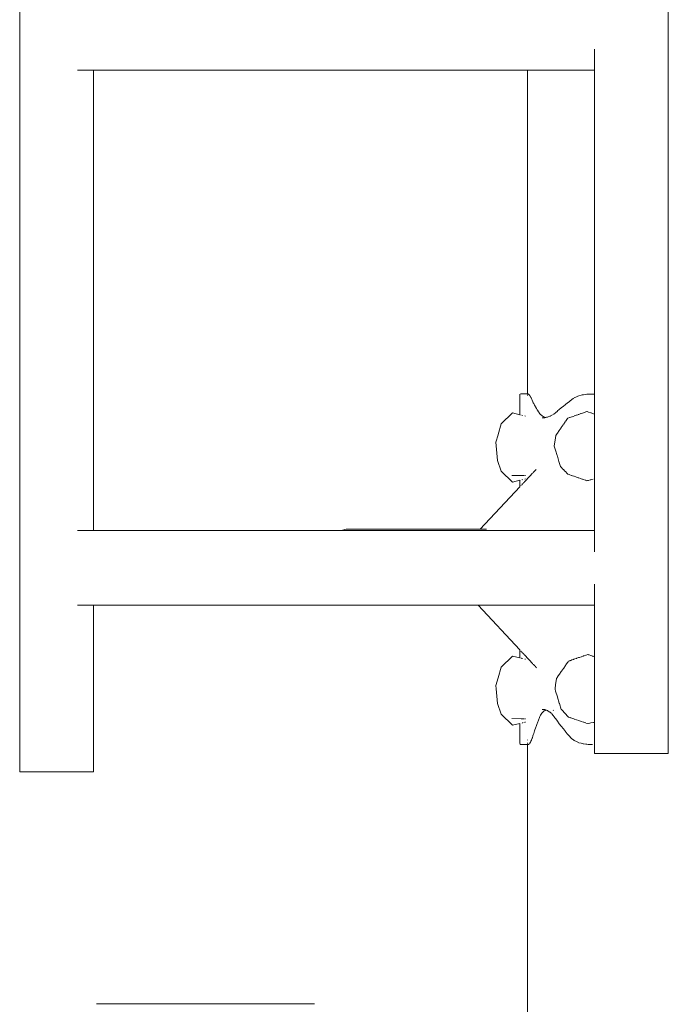
# Model space of a CAD drawing. Units: millimetres. Extents: x 1634 to 3783, y 1262 to 1733.
# Drawn here: x 2044 to 2081, y 1562 to 1618 of the extents above; entities that cross this region are included whole.
import ezdxf

# ---------------------------------------------------------------- set-up
doc = ezdxf.new("R2010")
doc.units = ezdxf.units.MM
doc.layers.add('ProfileEdges_Nr_Pióra__7', color=7, linetype='Continuous', lineweight=18)

msp = doc.modelspace()

# ---------------------------------------------------------------- linework, layer by layer
at = {"layer": 'ProfileEdges_Nr_Pióra__7', "linetype": 'Continuous', "flags": 128}
for points in [[(2044.068, 1604.066), (2044.068, 1624.427)], [(2080.75, 1604.066), (2080.75, 1624.427)], [(2076.57, 1615.922), (2076.57, 1616.014)], [(2076.57, 1615.857), (2076.57, 1615.922)], [(2076.57, 1615.507), (2076.57, 1615.857)], [(2076.57, 1615.434), (2076.57, 1615.507)], [(2076.57, 1615.182), (2076.57, 1615.434)], [(2047.333, 1614.821), (2047.508, 1614.821)], [(2047.508, 1614.821), (2047.71, 1614.821)], [(2047.71, 1614.821), (2047.873, 1614.821)], [(2047.873, 1614.821), (2048.018, 1614.821)], [(2048.018, 1614.821), (2048.114, 1614.821)], [(2048.114, 1614.821), (2048.2, 1614.821)], [(2048.2, 1614.821), (2048.225, 1614.821)], [(2048.225, 1614.821), (2048.248, 1614.821)], [(2048.248, 1604.066), (2048.248, 1614.821)], [(2048.248, 1614.821), (2049.877, 1614.821)], [(2049.877, 1614.821), (2055.676, 1614.821)], [(2055.676, 1614.821), (2061.475, 1614.821)], [(2061.475, 1614.821), (2067.274, 1614.821)], [(2067.274, 1614.821), (2072.787, 1614.821)], [(2072.787, 1614.821), (2072.82, 1614.821)], [(2072.787, 1614.821), (2072.787, 1596.507)], [(2072.82, 1614.821), (2072.842, 1614.821)], [(2072.842, 1614.821), (2072.886, 1614.821)], [(2072.886, 1614.821), (2072.951, 1614.821)], [(2072.951, 1614.821), (2073.049, 1614.821)], [(2073.049, 1614.821), (2073.073, 1614.821)], [(2073.073, 1614.821), (2073.115, 1614.821)], [(2073.115, 1614.821), (2073.244, 1614.821)], [(2073.244, 1614.821), (2073.331, 1614.821)], [(2073.331, 1614.821), (2073.44, 1614.821)], [(2073.44, 1614.821), (2073.599, 1614.821)], [(2073.599, 1614.821), (2073.727, 1614.821)], [(2073.727, 1614.821), (2073.916, 1614.821)], [(2073.916, 1614.821), (2074.134, 1614.821)], [(2074.134, 1614.821), (2074.281, 1614.821)], [(2074.281, 1614.821), (2074.524, 1614.821)], [(2074.524, 1614.821), (2074.689, 1614.821)], [(2074.689, 1614.821), (2074.87, 1614.821)], [(2074.87, 1614.821), (2075.138, 1614.821)], [(2075.138, 1614.821), (2075.428, 1614.821)], [(2075.428, 1614.821), (2075.625, 1614.821)], [(2075.625, 1614.821), (2075.835, 1614.821)], [(2075.835, 1614.821), (2076.145, 1614.821)], [(2076.145, 1614.821), (2076.473, 1614.821)], [(2076.473, 1614.821), (2076.57, 1614.821)], [(2076.57, 1615.107), (2076.57, 1615.182)], [(2076.57, 1614.958), (2076.57, 1615.107)], [(2076.57, 1614.896), (2076.57, 1614.958)], [(2076.57, 1614.848), (2076.57, 1614.896)], [(2076.57, 1614.821), (2076.57, 1614.848)], [(2076.57, 1604.066), (2076.57, 1614.821)], [(2044.068, 1575.121), (2044.068, 1604.066)], [(2048.248, 1588.778), (2048.248, 1604.066)], [(2076.57, 1596.504), (2076.57, 1604.066)], [(2080.75, 1582.14), (2080.75, 1604.066)], [(2072.352, 1596.451), (2072.35, 1596.437)], [(2072.35, 1596.437), (2072.35, 1596.416)], [(2072.358, 1596.475), (2072.352, 1596.451)], [(2072.362, 1596.486), (2072.358, 1596.475)], [(2072.38, 1596.504), (2072.368, 1596.493)], [(2072.787, 1596.507), (2072.384, 1596.507)], [(2072.785, 1596.45), (2072.783, 1596.437)], [(2072.783, 1596.437), (2072.783, 1596.425)], [(2072.815, 1596.507), (2072.787, 1596.507)], [(2072.787, 1596.452), (2072.787, 1596.424)], [(2072.787, 1596.424), (2072.787, 1596.413)], [(2072.826, 1596.502), (2072.815, 1596.507)], [(2072.842, 1596.494), (2072.826, 1596.502)], [(2072.865, 1596.474), (2072.845, 1596.494)], [(2072.888, 1596.452), (2072.865, 1596.474)], [(2072.897, 1596.44), (2072.888, 1596.452)], [(2072.916, 1596.413), (2072.897, 1596.44)], [(2075.817, 1596.433), (2075.684, 1596.394)], [(2075.888, 1596.453), (2075.817, 1596.433)], [(2075.952, 1596.464), (2075.894, 1596.455)], [(2076.089, 1596.484), (2075.952, 1596.464)], [(2076.145, 1596.492), (2076.089, 1596.484)], [(2076.158, 1596.493), (2076.145, 1596.492)], [(2076.228, 1596.497), (2076.158, 1596.493)], [(2076.368, 1596.503), (2076.228, 1596.497)], [(2076.378, 1596.504), (2076.368, 1596.503)], [(2076.389, 1596.503), (2076.378, 1596.504)], [(2076.405, 1596.504), (2076.389, 1596.503)], [(2076.418, 1596.502), (2076.405, 1596.504)], [(2076.45, 1596.501), (2076.418, 1596.502)], [(2076.45, 1596.501), (2076.557, 1596.502)], [(2076.57, 1596.504), (2076.557, 1596.502)], [(2076.57, 1595.367), (2076.57, 1596.495)], [(2072.35, 1596.416), (2072.35, 1596.37)], [(2072.35, 1596.368), (2072.351, 1596.344)], [(2072.35, 1595.332), (2072.353, 1596.314)], [(2072.351, 1596.344), (2072.353, 1596.317)], [(2072.353, 1596.314), (2072.352, 1595.332)], [(2072.938, 1596.385), (2072.916, 1596.413)], [(2072.945, 1596.372), (2072.938, 1596.385)], [(2072.951, 1596.361), (2072.945, 1596.372)], [(2072.977, 1596.316), (2072.951, 1596.361)], [(2072.998, 1596.283), (2072.978, 1596.314)], [(2073.013, 1596.244), (2072.998, 1596.283)], [(2073.032, 1596.199), (2073.013, 1596.244)], [(2073.052, 1596.152), (2073.032, 1596.199)], [(2073.093, 1596.059), (2073.052, 1596.15)], [(2073.115, 1596.014), (2073.093, 1596.059)], [(2073.138, 1595.967), (2073.115, 1596.014)], [(2073.185, 1595.874), (2073.138, 1595.967)], [(2073.221, 1595.807), (2073.185, 1595.874)], [(2074.917, 1595.899), (2074.814, 1595.817)], [(2074.932, 1595.91), (2074.917, 1595.899)], [(2075.052, 1596.003), (2074.932, 1595.91)], [(2075.138, 1596.069), (2075.052, 1596.003)], [(2075.174, 1596.096), (2075.138, 1596.069)], [(2075.298, 1596.189), (2075.174, 1596.096)], [(2075.378, 1596.248), (2075.298, 1596.189)], [(2075.417, 1596.277), (2075.378, 1596.248)], [(2075.553, 1596.341), (2075.425, 1596.281)], [(2075.625, 1596.374), (2075.553, 1596.341)], [(2075.642, 1596.382), (2075.625, 1596.374)], [(2075.684, 1596.394), (2075.642, 1596.382)], [(2071.307, 1594.811), (2071.94, 1595.435)], [(2071.94, 1595.435), (2072.35, 1595.332)], [(2072.368, 1595.328), (2072.38, 1595.325)], [(2072.402, 1595.319), (2072.413, 1595.317)], [(2072.417, 1595.316), (2072.436, 1595.311)], [(2072.44, 1595.31), (2072.454, 1595.306)], [(2073.235, 1595.782), (2073.221, 1595.807)], [(2073.288, 1595.689), (2073.235, 1595.782)], [(2073.331, 1595.617), (2073.288, 1595.689)], [(2073.344, 1595.597), (2073.331, 1595.617)], [(2073.403, 1595.504), (2073.344, 1595.597)], [(2073.464, 1595.412), (2073.403, 1595.504)], [(2073.467, 1595.407), (2073.496, 1595.365)], [(2073.529, 1595.337), (2073.496, 1595.365)], [(2073.596, 1595.28), (2073.529, 1595.337)], [(2074.262, 1595.354), (2074.159, 1595.298)], [(2074.281, 1595.369), (2074.268, 1595.358)], [(2074.367, 1595.445), (2074.281, 1595.369)], [(2074.475, 1595.538), (2074.367, 1595.445)], [(2074.586, 1595.631), (2074.48, 1595.543)], [(2074.689, 1595.716), (2074.586, 1595.631)], [(2074.699, 1595.724), (2074.689, 1595.716)], [(2074.814, 1595.817), (2074.699, 1595.724)], [(2075.638, 1595.335), (2075.553, 1595.306)], [(2075.684, 1595.351), (2075.645, 1595.337)], [(2075.811, 1595.394), (2075.684, 1595.351)], [(2075.89, 1595.421), (2075.817, 1595.396)], [(2075.952, 1595.443), (2075.897, 1595.424)], [(2076.082, 1595.487), (2075.952, 1595.443)], [(2076.15, 1595.511), (2076.089, 1595.489)], [(2076.161, 1595.507), (2076.228, 1595.484)], [(2076.228, 1595.484), (2076.361, 1595.438)], [(2076.385, 1595.43), (2076.511, 1595.387)], [(2076.515, 1595.386), (2076.57, 1595.367)], [(2076.57, 1594.946), (2076.57, 1595.367)], [(2071.307, 1594.811), (2071.128, 1594.207)], [(2072.49, 1595.297), (2072.513, 1595.292)], [(2072.632, 1595.262), (2072.674, 1595.252)], [(2073.618, 1595.262), (2073.599, 1595.277)], [(2073.665, 1595.237), (2073.618, 1595.262)], [(2073.683, 1595.155), (2073.623, 1595.154)], [(2073.738, 1595.2), (2073.671, 1595.234)], [(2073.683, 1595.155), (2073.733, 1595.155)], [(2073.767, 1595.163), (2073.733, 1595.155)], [(2073.762, 1595.191), (2073.746, 1595.196)], [(2073.813, 1595.177), (2073.762, 1595.191)], [(2073.818, 1595.176), (2073.773, 1595.164)], [(2073.865, 1595.186), (2073.82, 1595.175)], [(2073.915, 1595.196), (2073.865, 1595.186)], [(2073.961, 1595.213), (2073.916, 1595.197)], [(2074.058, 1595.248), (2073.961, 1595.213)], [(2074.084, 1595.256), (2074.058, 1595.248)], [(2074.094, 1595.262), (2074.084, 1595.256)], [(2074.159, 1595.298), (2074.094, 1595.262)], [(2074.699, 1594.61), (2074.807, 1594.768)], [(2074.814, 1594.777), (2074.925, 1594.939)], [(2074.932, 1594.948), (2075.046, 1595.114)], [(2075.052, 1595.122), (2075.062, 1595.137)], [(2075.168, 1595.173), (2075.062, 1595.137)], [(2075.294, 1595.217), (2075.176, 1595.176)], [(2075.418, 1595.259), (2075.304, 1595.22)], [(2075.547, 1595.303), (2075.425, 1595.262)], [(2076.57, 1594.726), (2076.57, 1594.946)], [(2070.999, 1593.774), (2071.127, 1594.203)], [(2074.389, 1594.159), (2074.467, 1594.274)], [(2074.467, 1594.274), (2074.475, 1594.285)], [(2074.475, 1594.285), (2074.578, 1594.435)], [(2074.578, 1594.435), (2074.586, 1594.446)], [(2074.586, 1594.446), (2074.692, 1594.599)], [(2074.692, 1594.599), (2074.699, 1594.61)], [(2076.57, 1594.31), (2076.57, 1594.726)], [(2076.57, 1594.022), (2076.57, 1594.31)], [(2070.999, 1593.774), (2071.01, 1593.575)], [(2074.367, 1594.016), (2074.298, 1593.555)], [(2074.389, 1594.159), (2074.367, 1594.016)], [(2076.57, 1593.047), (2076.57, 1594.022)], [(2071.097, 1592.752), (2071.01, 1593.575)], [(2074.367, 1593.331), (2074.298, 1593.555)], [(2074.46, 1593.031), (2074.367, 1593.331)], [(2071.097, 1592.752), (2071.307, 1592.148)], [(2074.475, 1592.98), (2074.46, 1593.031)], [(2074.567, 1592.681), (2074.475, 1592.98)], [(2074.586, 1592.621), (2074.567, 1592.681)], [(2074.652, 1592.406), (2074.586, 1592.621)], [(2076.57, 1593.031), (2076.57, 1593.047)], [(2076.57, 1592.396), (2076.57, 1593.025)], [(2071.94, 1591.524), (2071.307, 1592.148)], [(2072.999, 1591.943), (2073.051, 1591.999)], [(2073.051, 1591.999), (2073.064, 1592.012)], [(2073.074, 1592.024), (2073.099, 1592.05)], [(2073.104, 1592.055), (2073.115, 1592.067)], [(2073.115, 1592.067), (2073.131, 1592.085)], [(2073.131, 1592.085), (2073.189, 1592.146)], [(2073.189, 1592.146), (2073.202, 1592.16)], [(2073.205, 1592.164), (2073.217, 1592.176)], [(2073.223, 1592.183), (2073.234, 1592.194)], [(2073.234, 1592.194), (2073.272, 1592.235)], [(2074.652, 1592.406), (2074.678, 1592.379)], [(2074.678, 1592.379), (2074.699, 1592.357)], [(2074.699, 1592.357), (2074.791, 1592.259)], [(2074.791, 1592.259), (2074.814, 1592.235)], [(2074.814, 1592.235), (2074.907, 1592.136)], [(2074.907, 1592.136), (2074.932, 1592.111)], [(2074.932, 1592.111), (2075.026, 1592.011)], [(2075.026, 1592.011), (2075.052, 1591.984)], [(2075.052, 1591.984), (2075.062, 1591.973)], [(2075.147, 1591.944), (2075.062, 1591.973)], [(2076.57, 1592.196), (2076.57, 1592.396)], [(2076.57, 1591.744), (2076.57, 1592.196)], [(2072.431, 1591.89), (2071.908, 1591.898)], [(2072.35, 1591.622), (2071.94, 1591.524)], [(2072.352, 1591.25), (2072.35, 1591.622)], [(2072.352, 1591.622), (2072.352, 1591.25)], [(2072.402, 1591.634), (2072.415, 1591.637)], [(2072.457, 1591.89), (2072.438, 1591.89)], [(2072.457, 1591.647), (2072.442, 1591.644)], [(2072.482, 1591.89), (2072.461, 1591.89)], [(2072.511, 1591.889), (2072.494, 1591.89)], [(2072.511, 1591.66), (2072.494, 1591.656)], [(2072.494, 1591.401), (2072.511, 1591.42)], [(2072.546, 1591.889), (2072.52, 1591.889)], [(2072.52, 1591.429), (2072.545, 1591.457)], [(2072.577, 1591.888), (2072.561, 1591.889)], [(2072.561, 1591.474), (2072.577, 1591.49)], [(2072.591, 1591.888), (2072.579, 1591.888)], [(2072.579, 1591.493), (2072.591, 1591.506)], [(2072.591, 1591.506), (2072.622, 1591.539)], [(2072.622, 1591.539), (2072.632, 1591.549)], [(2072.669, 1591.887), (2072.635, 1591.888)], [(2072.668, 1591.698), (2072.635, 1591.69)], [(2072.639, 1591.557), (2072.668, 1591.588)], [(2072.675, 1591.596), (2072.711, 1591.634)], [(2072.711, 1591.634), (2072.722, 1591.645)], [(2072.722, 1591.645), (2072.76, 1591.687)], [(2072.76, 1591.687), (2072.771, 1591.699)], [(2072.771, 1591.699), (2072.812, 1591.743)], [(2072.812, 1591.743), (2072.824, 1591.755)], [(2072.824, 1591.755), (2072.867, 1591.802)], [(2072.867, 1591.802), (2072.879, 1591.815)], [(2072.879, 1591.815), (2072.926, 1591.864)], [(2072.926, 1591.864), (2072.938, 1591.877)], [(2072.938, 1591.877), (2072.987, 1591.93)], [(2072.987, 1591.93), (2072.999, 1591.943)], [(2075.174, 1591.935), (2075.147, 1591.944)], [(2075.279, 1591.899), (2075.182, 1591.932)], [(2075.298, 1591.892), (2075.279, 1591.899)], [(2075.323, 1591.884), (2075.298, 1591.892)], [(2075.416, 1591.852), (2075.323, 1591.884)], [(2075.523, 1591.815), (2075.425, 1591.849)], [(2075.553, 1591.805), (2075.523, 1591.815)], [(2075.621, 1591.781), (2075.553, 1591.805)], [(2075.652, 1591.771), (2075.621, 1591.781)], [(2075.684, 1591.76), (2075.652, 1591.771)], [(2075.787, 1591.725), (2075.686, 1591.759)], [(2075.817, 1591.714), (2075.787, 1591.725)], [(2075.875, 1591.694), (2075.817, 1591.714)], [(2075.907, 1591.683), (2075.875, 1591.694)], [(2075.952, 1591.668), (2075.907, 1591.683)], [(2076.057, 1591.632), (2075.954, 1591.667)], [(2076.089, 1591.621), (2076.057, 1591.632)], [(2076.141, 1591.603), (2076.089, 1591.621)], [(2076.15, 1591.6), (2076.175, 1591.606)], [(2076.175, 1591.606), (2076.228, 1591.618)], [(2076.231, 1591.618), (2076.337, 1591.642)], [(2076.337, 1591.642), (2076.368, 1591.649)], [(2076.376, 1591.651), (2076.41, 1591.659)], [(2076.41, 1591.659), (2076.504, 1591.68)], [(2076.57, 1591.704), (2076.57, 1591.744)], [(2076.57, 1588.778), (2076.57, 1591.704)], [(2072.352, 1591.25), (2070.113, 1588.849)], [(2072.401, 1591.302), (2072.415, 1591.317)], [(2072.421, 1591.323), (2072.436, 1591.339)], [(2072.44, 1591.344), (2072.452, 1591.356)], [(2072.461, 1591.366), (2072.482, 1591.388)], [(2047.484, 1588.778), (2047.333, 1588.778)], [(2047.71, 1588.778), (2047.484, 1588.778)], [(2047.856, 1588.778), (2047.71, 1588.778)], [(2048.018, 1588.778), (2047.856, 1588.778)], [(2048.104, 1588.778), (2048.018, 1588.778)], [(2048.2, 1588.778), (2048.104, 1588.778)], [(2048.222, 1588.778), (2048.2, 1588.778)], [(2048.248, 1588.778), (2048.222, 1588.778)], [(2049.877, 1588.778), (2048.248, 1588.778)], [(2055.676, 1588.778), (2049.877, 1588.778)], [(2061.475, 1588.778), (2055.676, 1588.778)], [(2062.257, 1588.778), (2061.475, 1588.778)], [(2062.257, 1588.778), (2062.54, 1588.849)], [(2062.555, 1588.778), (2062.257, 1588.778)], [(2062.54, 1588.849), (2070.113, 1588.849)], [(2062.822, 1588.778), (2062.555, 1588.778)], [(2067.274, 1588.778), (2062.822, 1588.778)], [(2073.073, 1588.778), (2067.274, 1588.778)], [(2070.113, 1588.849), (2070.339, 1588.849)], [(2070.339, 1588.849), (2070.471, 1588.849)], [(2073.92, 1588.779), (2073.073, 1588.778)], [(2073.958, 1588.778), (2073.93, 1588.778)], [(2074.02, 1588.778), (2073.961, 1588.778)], [(2074.058, 1588.778), (2074.02, 1588.778)], [(2074.071, 1588.778), (2074.058, 1588.778)], [(2074.086, 1588.778), (2074.071, 1588.778)], [(2074.109, 1588.778), (2074.086, 1588.778)], [(2074.155, 1588.778), (2074.109, 1588.778)], [(2074.19, 1588.778), (2074.159, 1588.778)], [(2074.254, 1588.778), (2074.19, 1588.778)], [(2074.302, 1588.778), (2074.266, 1588.778)], [(2074.363, 1588.778), (2074.302, 1588.778)], [(2074.433, 1588.778), (2074.367, 1588.778)], [(2074.475, 1588.778), (2074.433, 1588.778)], [(2074.543, 1588.778), (2074.475, 1588.778)], [(2074.586, 1588.778), (2074.543, 1588.778)], [(2074.655, 1588.778), (2074.586, 1588.778)], [(2074.699, 1588.778), (2074.655, 1588.778)], [(2074.769, 1588.778), (2074.699, 1588.778)], [(2074.814, 1588.778), (2074.769, 1588.778)], [(2074.886, 1588.778), (2074.814, 1588.778)], [(2074.932, 1588.778), (2074.886, 1588.778)], [(2075.005, 1588.778), (2074.932, 1588.778)], [(2075.052, 1588.778), (2075.005, 1588.778)], [(2075.126, 1588.778), (2075.052, 1588.778)], [(2075.174, 1588.778), (2075.126, 1588.778)], [(2075.189, 1588.778), (2075.174, 1588.778)], [(2075.265, 1588.778), (2075.189, 1588.778)], [(2075.298, 1588.778), (2075.265, 1588.778)], [(2075.341, 1588.778), (2075.298, 1588.778)], [(2075.415, 1588.778), (2075.341, 1588.778)], [(2075.503, 1588.778), (2075.425, 1588.778)], [(2075.553, 1588.778), (2075.503, 1588.778)], [(2075.608, 1588.778), (2075.553, 1588.778)], [(2075.658, 1588.778), (2075.608, 1588.778)], [(2075.684, 1588.778), (2075.658, 1588.778)], [(2075.768, 1588.778), (2075.687, 1588.778)], [(2075.817, 1588.778), (2075.768, 1588.778)], [(2075.864, 1588.778), (2075.817, 1588.778)], [(2075.916, 1588.778), (2075.864, 1588.778)], [(2075.952, 1588.778), (2075.916, 1588.778)], [(2076.038, 1588.778), (2075.955, 1588.778)], [(2076.089, 1588.778), (2076.038, 1588.778)], [(2076.131, 1588.778), (2076.089, 1588.778)], [(2076.184, 1588.778), (2076.131, 1588.778)], [(2076.228, 1588.778), (2076.184, 1588.778)], [(2076.318, 1588.778), (2076.233, 1588.778)], [(2076.368, 1588.778), (2076.318, 1588.778)], [(2076.429, 1588.778), (2076.375, 1588.778)], [(2076.51, 1588.778), (2076.429, 1588.778)], [(2076.538, 1588.778), (2076.511, 1588.778)], [(2076.57, 1588.778), (2076.538, 1588.778)], [(2076.57, 1588.729), (2076.57, 1588.778)], [(2076.57, 1588.703), (2076.57, 1588.729)], [(2076.57, 1588.548), (2076.57, 1588.703)], [(2076.57, 1588.492), (2076.57, 1588.548)], [(2076.57, 1588.228), (2076.57, 1588.492)], [(2076.57, 1588.165), (2076.57, 1588.228)], [(2076.57, 1587.801), (2076.57, 1588.165)], [(2076.57, 1587.741), (2076.57, 1587.801)], [(2076.57, 1587.584), (2076.57, 1587.741)], [(2076.57, 1585.662), (2076.57, 1585.754)], [(2076.57, 1585.597), (2076.57, 1585.662)], [(2076.57, 1585.247), (2076.57, 1585.597)], [(2076.57, 1585.174), (2076.57, 1585.247)], [(2076.57, 1584.921), (2076.57, 1585.174)], [(2076.57, 1584.846), (2076.57, 1584.921)], [(2076.57, 1584.698), (2076.57, 1584.846)], [(2047.333, 1584.561), (2047.422, 1584.561)], [(2047.422, 1584.561), (2047.71, 1584.561)], [(2047.71, 1584.561), (2047.811, 1584.561)], [(2047.811, 1584.561), (2048.018, 1584.561)], [(2048.018, 1584.561), (2048.077, 1584.561)], [(2048.077, 1584.561), (2048.2, 1584.561)], [(2048.2, 1584.561), (2048.215, 1584.561)], [(2048.215, 1584.561), (2048.248, 1584.561)], [(2048.248, 1575.121), (2048.248, 1584.561)], [(2048.248, 1584.561), (2049.877, 1584.561)], [(2049.877, 1584.561), (2055.676, 1584.561)], [(2055.676, 1584.561), (2061.475, 1584.561)], [(2061.475, 1584.561), (2067.274, 1584.561)], [(2067.274, 1584.561), (2069.99, 1584.561)], [(2069.99, 1584.561), (2070.261, 1584.561)], [(2072.352, 1582.029), (2069.99, 1584.561)], [(2070.261, 1584.561), (2070.479, 1584.561)], [(2070.479, 1584.561), (2070.827, 1584.561)], [(2070.827, 1584.561), (2073.073, 1584.561)], [(2073.073, 1584.561), (2073.865, 1584.561)], [(2073.865, 1584.561), (2073.906, 1584.561)], [(2073.906, 1584.561), (2073.923, 1584.561)], [(2073.923, 1584.561), (2073.94, 1584.561)], [(2073.94, 1584.561), (2073.957, 1584.561)], [(2073.961, 1584.561), (2073.996, 1584.561)], [(2073.996, 1584.561), (2074.058, 1584.561)], [(2074.058, 1584.561), (2074.079, 1584.561)], [(2074.088, 1584.561), (2074.126, 1584.561)], [(2074.126, 1584.561), (2074.153, 1584.561)], [(2074.159, 1584.561), (2074.211, 1584.561)], [(2074.211, 1584.561), (2074.248, 1584.561)], [(2074.248, 1584.561), (2074.262, 1584.561)], [(2074.264, 1584.561), (2074.324, 1584.561)], [(2074.324, 1584.561), (2074.361, 1584.561)], [(2074.367, 1584.561), (2074.407, 1584.561)], [(2074.407, 1584.561), (2074.475, 1584.561)], [(2074.475, 1584.561), (2074.516, 1584.561)], [(2074.516, 1584.561), (2074.586, 1584.561)], [(2074.586, 1584.561), (2074.628, 1584.561)], [(2074.628, 1584.561), (2074.699, 1584.561)], [(2074.699, 1584.561), (2074.742, 1584.561)], [(2074.742, 1584.561), (2074.814, 1584.561)], [(2074.814, 1584.561), (2074.859, 1584.561)], [(2074.859, 1584.561), (2074.932, 1584.561)], [(2074.932, 1584.561), (2074.978, 1584.561)], [(2074.978, 1584.561), (2075.052, 1584.561)], [(2075.052, 1584.561), (2075.099, 1584.561)], [(2075.099, 1584.561), (2075.174, 1584.561)], [(2075.174, 1584.561), (2075.197, 1584.561)], [(2075.197, 1584.561), (2075.246, 1584.561)], [(2075.246, 1584.561), (2075.298, 1584.561)], [(2075.298, 1584.561), (2075.366, 1584.561)], [(2075.366, 1584.561), (2075.413, 1584.561)], [(2075.425, 1584.561), (2075.475, 1584.561)], [(2075.475, 1584.561), (2075.553, 1584.561)], [(2075.553, 1584.561), (2075.589, 1584.561)], [(2075.589, 1584.561), (2075.667, 1584.561)], [(2075.667, 1584.561), (2075.684, 1584.561)], [(2075.688, 1584.561), (2075.741, 1584.561)], [(2075.741, 1584.561), (2075.817, 1584.561)], [(2075.817, 1584.561), (2075.848, 1584.561)], [(2075.848, 1584.561), (2075.928, 1584.561)], [(2075.928, 1584.561), (2075.952, 1584.561)], [(2075.956, 1584.561), (2076.011, 1584.561)], [(2076.011, 1584.561), (2076.089, 1584.561)], [(2076.089, 1584.561), (2076.116, 1584.561)], [(2076.116, 1584.561), (2076.199, 1584.561)], [(2076.199, 1584.561), (2076.228, 1584.561)], [(2076.235, 1584.561), (2076.291, 1584.561)], [(2076.291, 1584.561), (2076.368, 1584.561)], [(2076.372, 1584.561), (2076.456, 1584.561)], [(2076.456, 1584.561), (2076.509, 1584.561)], [(2076.511, 1584.561), (2076.552, 1584.561)], [(2076.552, 1584.561), (2076.57, 1584.561)], [(2076.57, 1584.635), (2076.57, 1584.698)], [(2076.57, 1584.588), (2076.57, 1584.635)], [(2076.57, 1584.561), (2076.57, 1584.588)], [(2076.57, 1581.639), (2076.57, 1584.561)], [(2072.353, 1582.027), (2072.35, 1581.576)], [(2072.383, 1581.996), (2072.392, 1581.986)], [(2072.43, 1581.945), (2072.414, 1581.963)], [(2080.75, 1576.165), (2080.75, 1582.14)], [(2071.307, 1581.055), (2071.94, 1581.678)], [(2071.94, 1581.678), (2072.35, 1581.576)], [(2072.414, 1581.56), (2072.431, 1581.556)], [(2072.461, 1581.913), (2072.449, 1581.925)], [(2072.449, 1581.552), (2072.461, 1581.549)], [(2072.489, 1581.883), (2072.468, 1581.905)], [(2072.489, 1581.542), (2072.504, 1581.538)], [(2072.503, 1581.867), (2072.492, 1581.879)], [(2072.554, 1581.813), (2072.529, 1581.84)], [(2072.575, 1581.79), (2072.554, 1581.813)], [(2072.601, 1581.762), (2072.591, 1581.773)], [(2072.632, 1581.729), (2072.601, 1581.762)], [(2072.642, 1581.718), (2072.632, 1581.729)], [(2072.632, 1581.506), (2072.643, 1581.503)], [(2072.653, 1581.707), (2072.642, 1581.718)], [(2072.643, 1581.503), (2072.653, 1581.501)], [(2072.675, 1581.683), (2072.653, 1581.707)], [(2072.653, 1581.501), (2072.675, 1581.495)], [(2072.686, 1581.671), (2072.675, 1581.683)], [(2072.722, 1581.633), (2072.686, 1581.671)], [(2072.733, 1581.621), (2072.722, 1581.633)], [(2072.771, 1581.58), (2072.733, 1581.621)], [(2072.783, 1581.567), (2072.771, 1581.58)], [(2072.824, 1581.523), (2072.783, 1581.567)], [(2072.836, 1581.511), (2072.824, 1581.523)], [(2072.879, 1581.464), (2072.836, 1581.511)], [(2072.892, 1581.451), (2072.879, 1581.464)], [(2072.938, 1581.401), (2072.892, 1581.451)], [(2072.95, 1581.388), (2072.938, 1581.401)], [(2072.999, 1581.335), (2072.95, 1581.388)], [(2075.078, 1581.353), (2075.106, 1581.394)], [(2075.174, 1581.417), (2075.106, 1581.394)], [(2075.204, 1581.428), (2075.174, 1581.417)], [(2075.232, 1581.437), (2075.204, 1581.428)], [(2075.298, 1581.46), (2075.232, 1581.437)], [(2075.384, 1581.489), (2075.298, 1581.46)], [(2075.412, 1581.499), (2075.384, 1581.489)], [(2075.423, 1581.503), (2075.412, 1581.499)], [(2075.455, 1581.514), (2075.425, 1581.503)], [(2075.553, 1581.547), (2075.455, 1581.514)], [(2075.575, 1581.555), (2075.553, 1581.547)], [(2075.673, 1581.589), (2075.575, 1581.555)], [(2075.684, 1581.592), (2075.673, 1581.589)], [(2075.722, 1581.605), (2075.689, 1581.594)], [(2075.817, 1581.638), (2075.722, 1581.605)], [(2075.836, 1581.644), (2075.817, 1581.638)], [(2075.936, 1581.679), (2075.836, 1581.644)], [(2075.951, 1581.684), (2075.936, 1581.679)], [(2075.992, 1581.698), (2075.957, 1581.686)], [(2076.089, 1581.731), (2075.992, 1581.698)], [(2076.106, 1581.737), (2076.089, 1581.731)], [(2076.195, 1581.767), (2076.106, 1581.737)], [(2076.195, 1581.767), (2076.209, 1581.763)], [(2076.209, 1581.763), (2076.227, 1581.756)], [(2076.237, 1581.753), (2076.273, 1581.741)], [(2076.273, 1581.741), (2076.368, 1581.708)], [(2076.371, 1581.707), (2076.475, 1581.671)], [(2076.475, 1581.671), (2076.509, 1581.66)], [(2076.511, 1581.659), (2076.562, 1581.641)], [(2076.57, 1581.191), (2076.57, 1581.639)], [(2071.126, 1580.45), (2071.307, 1581.055)], [(2073.012, 1581.322), (2072.999, 1581.335)], [(2073.064, 1581.266), (2073.012, 1581.322)], [(2073.097, 1581.23), (2073.064, 1581.266)], [(2073.115, 1581.211), (2073.103, 1581.224)], [(2073.126, 1581.2), (2073.115, 1581.211)], [(2073.143, 1581.181), (2073.131, 1581.194)], [(2073.202, 1581.118), (2073.143, 1581.181)], [(2073.267, 1581.048), (2073.216, 1581.103)], [(2073.306, 1581.007), (2073.276, 1581.039)], [(2074.699, 1580.802), (2074.719, 1580.831)], [(2074.719, 1580.831), (2074.814, 1580.97)], [(2074.814, 1580.97), (2074.836, 1581.002)], [(2074.836, 1581.002), (2074.932, 1581.141)], [(2074.932, 1581.141), (2074.956, 1581.176)], [(2074.956, 1581.176), (2075.052, 1581.315)], [(2075.052, 1581.315), (2075.078, 1581.353)], [(2076.57, 1581.017), (2076.57, 1581.191)], [(2076.57, 1580.56), (2076.57, 1581.017)], [(2071.126, 1580.45), (2070.999, 1580.018)], [(2074.433, 1580.416), (2074.379, 1580.056)], [(2074.433, 1580.416), (2074.475, 1580.478)], [(2074.475, 1580.478), (2074.491, 1580.5)], [(2074.491, 1580.5), (2074.586, 1580.638)], [(2074.586, 1580.638), (2074.604, 1580.664)], [(2074.604, 1580.664), (2074.699, 1580.802)], [(2076.57, 1580.341), (2076.57, 1580.56)], [(2076.57, 1579.599), (2076.57, 1580.341)], [(2070.999, 1580.018), (2071.01, 1579.819)], [(2071.096, 1578.996), (2071.01, 1579.819)], [(2074.348, 1579.851), (2074.343, 1579.812)], [(2074.349, 1579.792), (2074.343, 1579.812)], [(2074.358, 1579.916), (2074.348, 1579.851)], [(2074.358, 1579.762), (2074.349, 1579.792)], [(2074.367, 1579.977), (2074.358, 1579.916)], [(2074.367, 1579.732), (2074.358, 1579.762)], [(2074.379, 1580.056), (2074.367, 1579.977)], [(2074.377, 1579.7), (2074.367, 1579.732)], [(2074.475, 1579.381), (2074.377, 1579.7)], [(2074.484, 1579.353), (2074.475, 1579.381)], [(2074.586, 1579.021), (2074.484, 1579.353)], [(2076.57, 1579.35), (2076.57, 1579.599)], [(2076.57, 1579.276), (2076.57, 1579.35)], [(2076.57, 1579.247), (2076.57, 1579.276)], [(2076.57, 1578.646), (2076.57, 1579.247)], [(2071.096, 1578.996), (2071.307, 1578.392)], [(2073.622, 1578.664), (2073.666, 1578.659)], [(2073.666, 1578.659), (2073.683, 1578.658)], [(2073.689, 1578.657), (2073.734, 1578.652)], [(2073.734, 1578.652), (2073.773, 1578.649)], [(2073.738, 1578.582), (2073.791, 1578.607)], [(2073.786, 1578.645), (2073.798, 1578.64)], [(2073.791, 1578.607), (2073.813, 1578.618)], [(2073.798, 1578.64), (2073.832, 1578.626)], [(2073.813, 1578.618), (2073.832, 1578.626)], [(2073.832, 1578.626), (2073.865, 1578.613)], [(2073.865, 1578.613), (2073.916, 1578.593)], [(2074.241, 1578.609), (2074.262, 1578.6)], [(2074.593, 1578.998), (2074.586, 1579.021)], [(2074.696, 1578.663), (2074.593, 1578.998)], [(2074.705, 1578.654), (2074.814, 1578.538)], [(2076.57, 1578.39), (2076.57, 1578.646)], [(2071.94, 1577.768), (2071.307, 1578.392)], [(2072.432, 1578.134), (2071.908, 1578.141)], [(2072.461, 1578.134), (2072.446, 1578.134)], [(2072.489, 1578.134), (2072.463, 1578.134)], [(2072.507, 1578.133), (2072.489, 1578.134)], [(2072.52, 1578.133), (2072.508, 1578.133)], [(2072.554, 1578.133), (2072.522, 1578.133)], [(2072.58, 1578.132), (2072.554, 1578.133)], [(2072.591, 1578.132), (2072.581, 1578.132)], [(2072.645, 1578.131), (2072.632, 1578.132)], [(2072.675, 1578.131), (2072.645, 1578.131)], [(2073.344, 1577.902), (2073.403, 1578.051)], [(2073.403, 1578.051), (2073.464, 1578.2)], [(2073.464, 1578.2), (2073.494, 1578.268)], [(2073.494, 1578.268), (2073.502, 1578.289)], [(2073.502, 1578.289), (2073.529, 1578.335)], [(2073.529, 1578.335), (2073.596, 1578.45)], [(2073.599, 1578.456), (2073.608, 1578.471)], [(2073.608, 1578.471), (2073.665, 1578.524)], [(2073.665, 1578.524), (2073.723, 1578.575)], [(2073.723, 1578.575), (2073.738, 1578.582)], [(2073.916, 1578.593), (2073.928, 1578.589)], [(2073.928, 1578.589), (2073.955, 1578.572)], [(2073.961, 1578.568), (2074.058, 1578.507)], [(2074.061, 1578.506), (2074.091, 1578.488)], [(2074.091, 1578.488), (2074.15, 1578.422)], [(2074.159, 1578.412), (2074.241, 1578.323)], [(2074.241, 1578.323), (2074.262, 1578.293)], [(2074.262, 1578.293), (2074.281, 1578.267)], [(2074.281, 1578.267), (2074.357, 1578.161)], [(2074.357, 1578.161), (2074.367, 1578.147)], [(2074.367, 1578.147), (2074.441, 1578.047)], [(2074.441, 1578.047), (2074.475, 1578)], [(2074.82, 1578.532), (2074.932, 1578.414)], [(2074.938, 1578.408), (2075.052, 1578.288)], [(2075.058, 1578.281), (2075.106, 1578.23)], [(2075.174, 1578.207), (2075.106, 1578.23)], [(2075.21, 1578.195), (2075.174, 1578.207)], [(2075.298, 1578.164), (2075.218, 1578.192)], [(2075.404, 1578.128), (2075.298, 1578.164)], [(2075.424, 1578.121), (2075.411, 1578.126)], [(2075.553, 1578.077), (2075.433, 1578.118)], [(2075.681, 1578.033), (2075.559, 1578.075)], [(2076.57, 1577.986), (2076.57, 1578.39)], [(2072.35, 1577.866), (2071.94, 1577.768)], [(2072.35, 1577.866), (2072.35, 1576.886)], [(2072.456, 1577.891), (2072.446, 1577.889)], [(2072.507, 1577.903), (2072.489, 1577.899)], [(2072.52, 1577.906), (2072.507, 1577.903)], [(2072.591, 1577.923), (2072.581, 1577.921)], [(2072.645, 1577.936), (2072.632, 1577.933)], [(2072.675, 1577.943), (2072.645, 1577.936)], [(2073.185, 1577.456), (2073.199, 1577.499)], [(2073.199, 1577.499), (2073.235, 1577.605)], [(2073.235, 1577.605), (2073.288, 1577.754)], [(2073.288, 1577.754), (2073.331, 1577.869)], [(2073.331, 1577.869), (2073.344, 1577.902)], [(2074.475, 1578), (2074.586, 1577.853)], [(2074.586, 1577.853), (2074.689, 1577.72)], [(2074.689, 1577.72), (2074.699, 1577.707)], [(2074.699, 1577.707), (2074.814, 1577.56)], [(2074.814, 1577.56), (2074.932, 1577.413)], [(2075.817, 1577.986), (2075.698, 1578.027)], [(2075.947, 1577.942), (2075.822, 1577.985)], [(2076.089, 1577.893), (2075.967, 1577.935)], [(2076.194, 1577.857), (2076.093, 1577.892)], [(2076.194, 1577.857), (2076.222, 1577.863)], [(2076.228, 1577.864), (2076.24, 1577.867)], [(2076.248, 1577.869), (2076.368, 1577.896)], [(2076.368, 1577.896), (2076.5, 1577.926)], [(2076.511, 1577.928), (2076.57, 1577.942)], [(2076.57, 1577.942), (2076.57, 1577.986)], [(2076.57, 1576.688), (2076.57, 1577.942)], [(2072.785, 1576.939), (2072.784, 1576.928)], [(2072.784, 1576.928), (2072.784, 1576.916)], [(2072.787, 1576.939), (2072.787, 1576.928)], [(2072.787, 1576.928), (2072.787, 1576.916)], [(2073.004, 1576.916), (2073.013, 1576.939)], [(2073.013, 1576.939), (2073.052, 1577.029)], [(2073.052, 1577.029), (2073.065, 1577.059)], [(2073.065, 1577.059), (2073.093, 1577.159)], [(2073.093, 1577.159), (2073.115, 1577.231)], [(2073.115, 1577.231), (2073.138, 1577.307)], [(2073.138, 1577.307), (2073.185, 1577.456)], [(2074.932, 1577.413), (2074.963, 1577.375)], [(2074.963, 1577.375), (2075.052, 1577.266)], [(2075.052, 1577.266), (2075.138, 1577.163)], [(2075.138, 1577.163), (2075.174, 1577.12)], [(2075.174, 1577.12), (2075.213, 1577.073)], [(2075.213, 1577.073), (2075.298, 1577.004)], [(2075.298, 1577.004), (2075.326, 1576.981)], [(2075.326, 1576.981), (2075.411, 1576.913)], [(2072.35, 1576.886), (2072.35, 1576.871)], [(2072.35, 1576.871), (2072.35, 1576.822)], [(2072.35, 1576.822), (2072.352, 1576.763)], [(2072.352, 1576.763), (2072.354, 1576.748)], [(2072.354, 1576.748), (2072.358, 1576.728)], [(2072.358, 1576.728), (2072.368, 1576.701)], [(2072.368, 1576.701), (2072.373, 1576.689)], [(2072.38, 1576.686), (2072.395, 1576.682)], [(2072.395, 1576.682), (2072.408, 1576.679)], [(2072.787, 1576.679), (2072.408, 1576.679)], [(2072.787, 1576.773), (2072.787, 1576.759)], [(2072.787, 1576.722), (2072.787, 1576.707)], [(2072.808, 1576.679), (2072.787, 1576.679)], [(2072.787, 1576.679), (2072.787, 1559.992)], [(2072.792, 1576.722), (2072.797, 1576.707)], [(2072.838, 1576.679), (2072.808, 1576.679)], [(2072.826, 1576.682), (2072.838, 1576.679)], [(2072.844, 1576.683), (2072.865, 1576.698)], [(2072.873, 1576.703), (2072.888, 1576.722)], [(2072.888, 1576.722), (2072.909, 1576.746)], [(2072.915, 1576.753), (2072.934, 1576.773)], [(2072.934, 1576.773), (2072.945, 1576.797)], [(2072.945, 1576.797), (2072.951, 1576.811)], [(2072.951, 1576.811), (2072.977, 1576.865)], [(2072.977, 1576.865), (2073.004, 1576.916)], [(2075.411, 1576.913), (2075.424, 1576.906)], [(2075.424, 1576.906), (2075.553, 1576.843)], [(2075.553, 1576.843), (2075.625, 1576.808)], [(2075.625, 1576.808), (2075.683, 1576.78)], [(2075.69, 1576.777), (2075.817, 1576.743)], [(2075.817, 1576.743), (2075.944, 1576.71)], [(2075.959, 1576.706), (2076.089, 1576.694)], [(2076.089, 1576.694), (2076.145, 1576.69)], [(2076.145, 1576.69), (2076.226, 1576.683)], [(2076.228, 1576.682), (2076.24, 1576.681)], [(2076.296, 1576.683), (2076.24, 1576.681)], [(2076.357, 1576.681), (2076.296, 1576.683)], [(2076.441, 1576.683), (2076.357, 1576.681)], [(2076.459, 1576.681), (2076.449, 1576.682)], [(2076.57, 1576.165), (2076.57, 1576.684)], [(2076.57, 1576.165), (2076.66, 1576.165)], [(2076.66, 1576.165), (2076.696, 1576.165)], [(2076.696, 1576.165), (2076.896, 1576.165)], [(2076.896, 1576.165), (2077.051, 1576.165)], [(2077.051, 1576.165), (2077.258, 1576.165)], [(2077.258, 1576.165), (2077.272, 1576.165)], [(2077.272, 1576.165), (2077.501, 1576.165)], [(2077.501, 1576.165), (2077.704, 1576.165)], [(2077.704, 1576.165), (2077.869, 1576.165)], [(2077.869, 1576.165), (2078.208, 1576.165)], [(2078.208, 1576.165), (2078.248, 1576.165)], [(2078.248, 1576.165), (2078.484, 1576.165)], [(2078.484, 1576.165), (2078.723, 1576.165)], [(2078.723, 1576.165), (2078.741, 1576.165)], [(2078.741, 1576.165), (2079.11, 1576.165)], [(2079.11, 1576.165), (2079.275, 1576.165)], [(2079.275, 1576.165), (2079.501, 1576.165)], [(2079.501, 1576.165), (2079.744, 1576.165)], [(2079.744, 1576.165), (2079.784, 1576.165)], [(2079.784, 1576.165), (2079.987, 1576.165)], [(2079.987, 1576.165), (2080.213, 1576.165)], [(2080.213, 1576.165), (2080.38, 1576.165)], [(2080.38, 1576.165), (2080.521, 1576.165)], [(2080.521, 1576.165), (2080.702, 1576.165)], [(2080.702, 1576.165), (2080.75, 1576.165)], [(2044.068, 1575.121), (2044.158, 1575.121)], [(2044.158, 1575.121), (2044.394, 1575.121)], [(2044.394, 1575.121), (2044.755, 1575.121)], [(2044.755, 1575.121), (2045.202, 1575.121)], [(2045.202, 1575.121), (2045.705, 1575.121)], [(2045.705, 1575.121), (2046.238, 1575.121)], [(2046.238, 1575.121), (2046.773, 1575.121)], [(2046.773, 1575.121), (2047.282, 1575.121)], [(2047.282, 1575.121), (2047.71, 1575.121)], [(2047.71, 1575.121), (2048.018, 1575.121)], [(2048.018, 1575.121), (2048.2, 1575.121)], [(2048.2, 1575.121), (2048.248, 1575.121)], [(2048.412, 1562.009), (2048.425, 1562.009)], [(2048.425, 1562.009), (2048.465, 1562.009)], [(2048.465, 1562.009), (2048.532, 1562.009)], [(2048.532, 1562.009), (2048.627, 1562.009)], [(2048.749, 1562.009), (2048.627, 1562.009)], [(2048.9, 1562.009), (2048.749, 1562.009)], [(2048.9, 1562.009), (2049.079, 1562.009)], [(2049.287, 1562.009), (2049.079, 1562.009)], [(2049.287, 1562.009), (2049.523, 1562.009)], [(2049.523, 1562.009), (2049.786, 1562.009)], [(2049.786, 1562.009), (2050.077, 1562.009)], [(2050.077, 1562.009), (2050.394, 1562.009)], [(2050.394, 1562.009), (2050.736, 1562.009)], [(2050.736, 1562.009), (2051.104, 1562.009)], [(2051.104, 1562.009), (2051.496, 1562.009)], [(2051.496, 1562.009), (2051.912, 1562.009)], [(2051.912, 1562.009), (2052.353, 1562.009)], [(2052.353, 1562.009), (2052.815, 1562.009)], [(2054.572, 1562.009), (2052.815, 1562.009)], [(2054.572, 1562.009), (2056.329, 1562.009)], [(2056.329, 1562.009), (2056.791, 1562.009)], [(2056.791, 1562.009), (2057.231, 1562.009)], [(2057.231, 1562.009), (2057.648, 1562.009)], [(2057.648, 1562.009), (2058.04, 1562.009)], [(2058.04, 1562.009), (2058.407, 1562.009)], [(2058.407, 1562.009), (2058.749, 1562.009)], [(2058.749, 1562.009), (2059.066, 1562.009)], [(2059.066, 1562.009), (2059.357, 1562.009)], [(2059.357, 1562.009), (2059.621, 1562.009)], [(2059.621, 1562.009), (2059.856, 1562.009)], [(2059.856, 1562.009), (2060.064, 1562.009)], [(2060.243, 1562.009), (2060.064, 1562.009)], [(2060.243, 1562.009), (2060.394, 1562.009)], [(2060.394, 1562.009), (2060.516, 1562.009)], [(2060.516, 1562.009), (2060.611, 1562.009)], [(2060.611, 1562.009), (2060.678, 1562.009)], [(2060.678, 1562.009), (2060.718, 1562.009)], [(2060.718, 1562.008), (2060.678, 1562.009)], [(2060.718, 1562.009), (2060.732, 1562.009)], [(2060.732, 1562.009), (2060.718, 1562.008)]]:
    msp.add_lwpolyline(points, dxfattribs=at)

doc.saveas('drawing.dxf')
